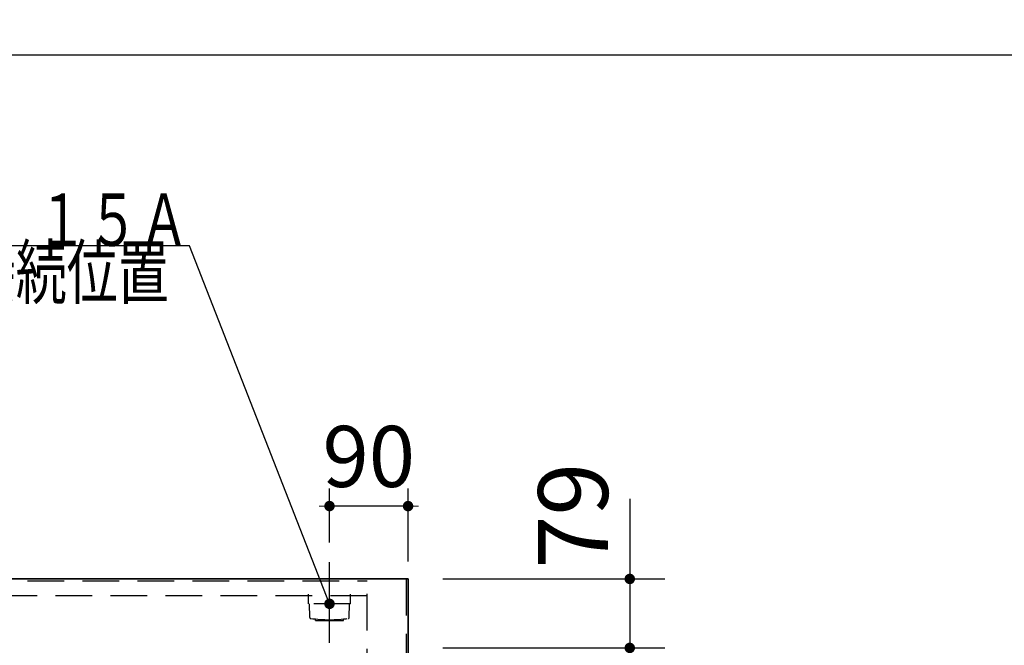
# Model space of a CAD drawing. Units: millimetres. Extents: x 210 to 8110, y 68 to 5684.
# Drawn here: x 3212 to 4340, y 4931 to 5648 of the extents above; entities that cross this region are included whole.
import ezdxf

# ---------------------------------------------------------------- set-up
doc = ezdxf.new("R2010")
doc.units = ezdxf.units.MM
doc.header["$LTSCALE"] = 5
doc.linetypes.add('DASHDOT', pattern=[50.5, 30, -9, 2.5, -9])
doc.linetypes.add('HIDDEN', pattern=[12.6, 8.4, -4.2])
doc.layers.get('0').update_dxf_attribs({"lineweight": 9})
for name, color, linetype, lineweight in [('8', 6, 'Continuous', 9), ('キャビ', 134, 'Continuous', 9), ('トップ', 54, 'Continuous', 9), ('トビラ', 214, 'Continuous', 9), ('メイン', 7, 'Continuous', 9), ('レイヤ_6', 14, 'Continuous', 9)]:
    doc.layers.add(name, color=color, linetype=linetype, lineweight=lineweight)
doc.styles.get("Standard").update_dxf_attribs({"font": 'txt', "bigfont": 'bigfont'})
doc.styles.add('ＭＳ ゴシック', font='txt')
doc.dimstyles.get("Standard").update_dxf_attribs({"dimtxt": 0.18, "dimasz": 0.18, "dimexe": 0.18, "dimexo": 0.0625, "dimgap": 0.09, "dimtad": 0, "dimtih": 1, "dimtoh": 1, "dimdec": 4, "dimzin": 0, "dimdsep": 46, "dimtxsty": 'Standard', "dimcen": 0.09, "dimadec": 0, "dimazin": 0, "dimtfac": 1, "dimtdec": 4, "dimtofl": 0, "dimtmove": 0, "dimatfit": 3, "dimfxl": 1, "dimtolj": 1, "dimtzin": 0, "dimarcsym": 0})

# ---------------------------------------------------------------- blocks, each defined once
blk = doc.blocks.new('_DOT')
at = {"color": 0}
blk.add_line((-0.5, 0), (-1, 0), dxfattribs=at)
at = {"color": 0, "const_width": 0.5}
blk.add_lwpolyline([(-0.25, 0, 1), (0.25, 0, 1)], format="xyb", close=True, dxfattribs=at)
blk = doc.blocks.new('Dim8')
at = {"layer": 'トップ', "color": 54, "linetype": 'Continuous', "lineweight": 30}
for p, q in [((3566.5, 5049.1), (3566.5, 5110.7)), ((3656.5, 5027.3), (3656.5, 5110.7)), ((3656.5, 5090.7), (3566.5, 5090.7))]:
    blk.add_line(p, q, dxfattribs=at)
at = {"layer": 'トップ', "color": 54, "linetype": 'Continuous', "lineweight": 30, "xscale": 12, "yscale": 12, "zscale": 12}
for p, rotation in [((3566.5, 5090.7), 359.9999999999996), ((3656.5, 5090.7), 179.9999999999998)]:
    blk.add_blockref('_DOT', p, dxfattribs=dict(at, rotation=rotation))
at = {"layer": 'トップ', "color": 54, "linetype": 'Continuous', "lineweight": 9, "insert": (3611.5, 5090.7), "char_height": 70, "width": 566.667, "attachment_point": 8, "style": 'ＭＳ ゴシック'}
blk.add_mtext('90', dxfattribs=at)
blk = doc.blocks.new('Dim9')
at = {"layer": 'トビラ', "color": 214, "linetype": 'Continuous', "lineweight": 30}
for p, q in [((3696.5, 4928.3), (3950.5, 4928.3)), ((3910.5, 4928.3), (3910.5, 4575.3)), ((3696.5, 4575.3), (3950.5, 4575.3))]:
    blk.add_line(p, q, dxfattribs=at)
at = {"layer": 'トビラ', "color": 214, "linetype": 'Continuous', "lineweight": 30, "xscale": 12, "yscale": 12, "zscale": 12}
for p, rotation in [((3910.5, 4928.3), 89.99999999999949), ((3910.5, 4575.3), 269.9999999999998)]:
    blk.add_blockref('_DOT', p, dxfattribs=dict(at, rotation=rotation))
at = {"layer": 'トビラ', "color": 214, "linetype": 'Continuous', "lineweight": 9, "insert": (3910.5, 4751.8), "char_height": 80, "width": 1028.571, "attachment_point": 8, "rotation": 90, "style": 'ＭＳ ゴシック'}
blk.add_mtext('353', dxfattribs=at)
blk = doc.blocks.new('Dim11')
at = {"layer": 'トビラ', "color": 214, "linetype": 'Continuous', "lineweight": 30}
for p, q in [((3910.5, 5099.2), (3910.5, 4888.3)), ((3696.5, 5007.3), (3950.5, 5007.3)), ((3696.5, 4928.3), (3950.5, 4928.3))]:
    blk.add_line(p, q, dxfattribs=at)
at = {"layer": 'トビラ', "color": 214, "linetype": 'Continuous', "lineweight": 30, "xscale": 12, "yscale": 12, "zscale": 12}
for p, rotation in [((3910.5, 5007.3), 269.9999999999998), ((3910.5, 4928.3), 89.99999999999991)]:
    blk.add_blockref('_DOT', p, dxfattribs=dict(at, rotation=rotation))
at = {"layer": 'トビラ', "color": 214, "linetype": 'Continuous', "lineweight": 9, "insert": (3910.5, 5019.2), "char_height": 80, "width": 628.571, "attachment_point": 7, "rotation": 90, "style": 'ＭＳ ゴシック'}
blk.add_mtext('79', dxfattribs=at)
blk = doc.blocks.new('*G39')
at = {"layer": 'トビラ', "color": 214, "linetype": 'DASHDOT', "lineweight": 30}
blk.add_line((3566.5, 4934.3), (3566.5, 5026.6), dxfattribs=at)
at = {"layer": 'トビラ', "color": 214, "linetype": 'HIDDEN', "lineweight": 30}
for p, q in [((3542.5, 4978.8), (3542.5, 4989.8)), ((3590.5, 4978.8), (3590.5, 4989.8)), ((3590.5, 4978.8), (3542.5, 4978.8)), ((3544, 4963), (3543.5, 4978.8)), ((3589, 4963), (3589.5, 4978.8)), ((3550.5, 4959.8), (3550.5, 4961.4)), ((3550.5, 4959.8), (3582.5, 4959.8)), ((3582.5, 4959.8), (3582.5, 4961.4))]:
    blk.add_line(p, q, dxfattribs=at)
for centre, radius, start, end in [((3545, 4963), 1, 181.7357, 265.0784), ((3566.5, 5114.5), 153.9, 261.9308, 278.0692), ((3588, 4963), 1, 274.9216, 358.2643)]:
    blk.add_arc(centre, radius, start, end, dxfattribs=at)
blk = doc.blocks.new('*G38')
blk.add_blockref('*G39', (0, 0))
blk = doc.blocks.new('*G37')
blk.add_blockref('*G38', (0, 0))
blk = doc.blocks.new('*G49')
at = {"layer": 'トップ', "color": 54, "linetype": 'Continuous', "lineweight": 30}
blk.add_lwpolyline([(3566.5, 4978.8), (3406.1, 5388.6), (2926.1, 5388.6)], dxfattribs=at)
at = {"layer": 'トップ', "color": 54, "linetype": 'Continuous', "lineweight": 30, "xscale": 12, "yscale": 12, "zscale": 12, "rotation": 291.3653018677846}
blk.add_blockref('_DOT', (3566.5, 4978.8), dxfattribs=at)
at = {"layer": 'トップ', "color": 54, "linetype": 'Continuous', "lineweight": 9, "char_height": 60}
for s, insert, width, attachment_point in [('{\\fＭＳ ゴシック;\\W0.714286;１００Ｖ\u3000１５Ａ}', (3406.1, 5388.6), 595.183, 9), ('{\\fＭＳ ゴシック;\\W0.714286;一次電源接続位置}', (3382.4, 5388.6), 622.082, 3)]:
    blk.add_mtext(s, dxfattribs=dict(at, insert=insert, width=width, attachment_point=attachment_point))
blk = doc.blocks.new('Dim28')
at = {"layer": '8', "color": 6, "linetype": 'Continuous', "lineweight": 30}
for p, q in [((2716.5, 5005.3), (2716.5, 5139.2)), ((3016.5, 5005.3), (3016.5, 5139.2)), ((2716.5, 5099.2), (3016.5, 5099.2))]:
    blk.add_line(p, q, dxfattribs=at)
at = {"layer": '8', "color": 6, "linetype": 'Continuous', "lineweight": 30, "xscale": 12, "yscale": 12, "zscale": 12}
for p, rotation in [((2716.5, 5099.2), 179.9999999999998), ((3016.5, 5099.2), 359.9999999999997)]:
    blk.add_blockref('_DOT', p, dxfattribs=dict(at, rotation=rotation))
at = {"layer": '8', "color": 6, "linetype": 'Continuous', "lineweight": 9, "insert": (2940.5, 5099.2), "char_height": 80, "width": 1028.571, "attachment_point": 8, "style": 'ＭＳ ゴシック'}
blk.add_mtext('300', dxfattribs=at)
blk = doc.blocks.new('Dim29')
at = {"layer": '8', "color": 6, "linetype": 'Continuous', "lineweight": 30}
for p, q in [((3016.5, 5025.3), (3016.5, 5139.2)), ((3036.5, 5025.3), (3036.5, 5139.2)), ((2976.5, 5099.2), (3130.5, 5099.2))]:
    blk.add_line(p, q, dxfattribs=at)
at = {"layer": '8', "color": 6, "linetype": 'Continuous', "lineweight": 30, "xscale": 12, "yscale": 12, "zscale": 12}
for p, rotation in [((3016.5, 5099.2), 359.9999999999997), ((3036.5, 5099.2), 179.9999999999998)]:
    blk.add_blockref('_DOT', p, dxfattribs=dict(at, rotation=rotation))
at = {"layer": '8', "color": 6, "linetype": 'Continuous', "lineweight": 9, "insert": (3050.5, 5099.2), "char_height": 80, "width": 647.619, "attachment_point": 7, "style": 'ＭＳ ゴシック'}
blk.add_mtext('20', dxfattribs=at)

msp = doc.modelspace()

# ---------------------------------------------------------------- linework, layer by layer
at = {"layer": 'キャビ', "color": 134, "linetype": 'HIDDEN', "lineweight": 30}
for p, q in [((2653.479, 5005.255), (3609.479, 5005.255)), ((3609.479, 4507.255), (3609.479, 5007.255)), ((3654.479, 5007.255), (3654.479, 4507.255)), ((3609.479, 4987.755), (2653.479, 4987.755))]:
    msp.add_line(p, q, dxfattribs=at)
at = {"layer": 'トップ', "color": 54, "linetype": 'Continuous', "lineweight": 30}
for p, q in [((3656.479, 5007.255), (2606.479, 5007.255)), ((3656.479, 4507.255), (3656.479, 5007.255))]:
    msp.add_line(p, q, dxfattribs=at)
at = {"layer": 'メイン', "color": 7, "linetype": 'Continuous', "lineweight": 30}
msp.add_line((210, 5607.5), (8110, 5607.5), dxfattribs=at)
at = {"layer": 'レイヤ_6', "color": 14, "linetype": 'Continuous', "lineweight": 30}
for p, q in [((2606.479, 5007.255), (3656.479, 5007.255)), ((3656.479, 5007.255), (3656.479, 4507.255))]:
    msp.add_line(p, q, dxfattribs=at)

# ---------------------------------------------------------------- block references
for name in ['*G49', '*G37']:
    msp.add_blockref(name, (0, 0))

# ---------------------------------------------------------------- dimensions: what is measured, and where the dimension line sits
at = {"layer": '8', "color": 6, "linetype": 'Continuous', "lineweight": 30}
for base, p1, p2, picture, middle in [((3016.479, 5099.164), (2716.479, 4965.255), (3016.479, 4965.255), 'Dim28', (2940.48, 5099.164)), ((3036.479, 5099.164), (3016.479, 4985.255), (3036.479, 4985.255), 'Dim29', (3090.48, 5099.164))]:
    dim = msp.add_linear_dim(base=base, p1=p1, p2=p2, dimstyle='Standard', override={"dimscale": 1, "dimtxt": 80, "dimasz": 12, "dimexe": 40, "dimexo": 40, "dimgap": 0, "dimtad": 1, "dimtih": 0, "dimtoh": 0, "dimdec": 2, "dimzin": 8, "dimtxsty": 'ＭＳ ゴシック', "dimblk1": 'DOT', "dimblk2": 'DOT', "dimsah": 1, "dimse1": 0, "dimse2": 0, "dimtix": 0, "dimtofl": 1, "dimtmove": 1, "dimatfit": 2, "dimtzin": 8}, dxfattribs=at)
    dim.commit()
    dim.dimension.update_dxf_attribs({"geometry": picture, "text_midpoint": middle, "dimtype": 160, "text_rotation": 360})
at = {"layer": 'トップ', "color": 54, "linetype": 'Continuous', "lineweight": 30}
dim = msp.add_linear_dim(base=(3566.479, 5090.677), p1=(3656.479, 5007.255), p2=(3566.479, 5029.149), angle=180, dimstyle='Standard', override={"dimscale": 1, "dimtxt": 70, "dimasz": 12, "dimexe": 20, "dimexo": 20, "dimgap": 0, "dimtad": 1, "dimtih": 0, "dimtoh": 0, "dimdec": 2, "dimzin": 8, "dimtxsty": 'ＭＳ ゴシック', "dimblk1": 'DOT', "dimblk2": 'DOT', "dimsah": 1, "dimse1": 0, "dimse2": 0, "dimtix": 0, "dimtofl": 1, "dimtmove": 1, "dimatfit": 2, "dimtzin": 8}, dxfattribs=at)
dim.commit()
dim.dimension.update_dxf_attribs({"geometry": 'Dim8', "text_midpoint": (3611.479, 5090.677), "dimtype": 160})
at = {"layer": 'トビラ', "color": 214, "linetype": 'Continuous', "lineweight": 30}
for base, p1, p2, picture, middle in [((3910.48, 4928.318), (3656.479, 5007.255), (3656.479, 4928.318), 'Dim11', (3910.48, 5059.164)), ((3910.48, 4575.329), (3656.479, 4928.318), (3656.479, 4575.329), 'Dim9', (3910.48, 4751.824))]:
    dim = msp.add_linear_dim(base=base, p1=p1, p2=p2, angle=270, dimstyle='Standard', override={"dimscale": 1, "dimtxt": 80, "dimasz": 12, "dimexe": 40, "dimexo": 40, "dimgap": 0, "dimtad": 1, "dimtih": 0, "dimtoh": 0, "dimdec": 2, "dimzin": 8, "dimtxsty": 'ＭＳ ゴシック', "dimblk1": 'DOT', "dimblk2": 'DOT', "dimsah": 1, "dimse1": 0, "dimse2": 0, "dimtix": 0, "dimtofl": 1, "dimtmove": 1, "dimatfit": 2, "dimtzin": 8}, dxfattribs=at)
    dim.commit()
    dim.dimension.update_dxf_attribs({"geometry": picture, "text_midpoint": middle, "dimtype": 160, "text_rotation": 90})

doc.saveas('drawing.dxf')
